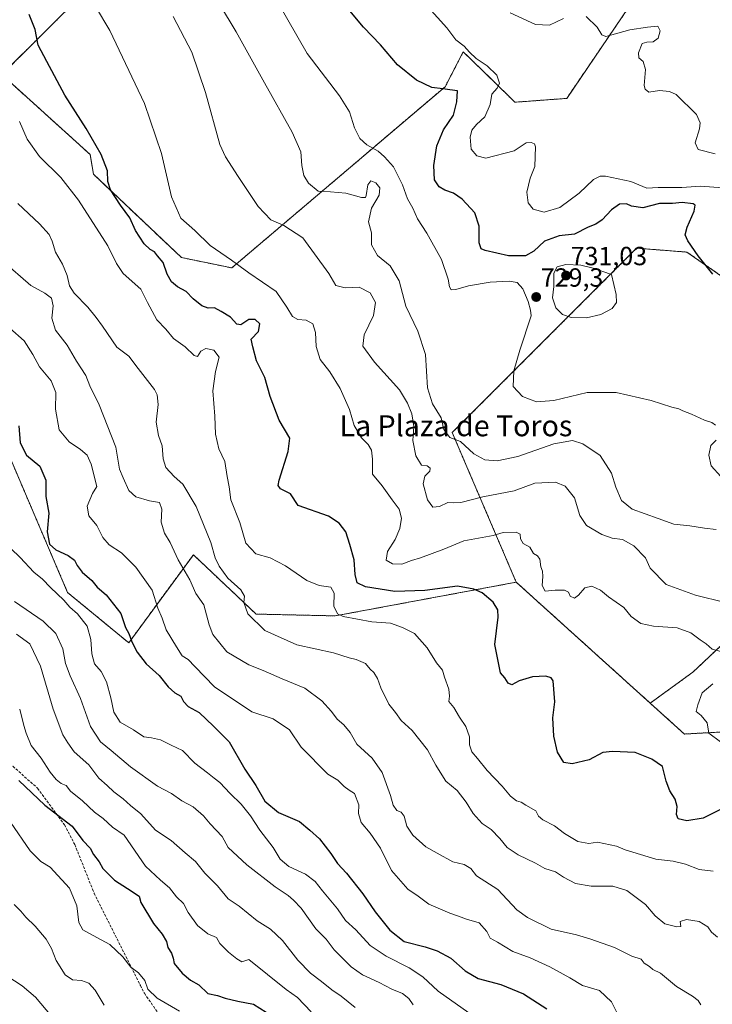
# Model space of a CAD drawing. Units: metres. Extents: x 604002 to 607448, y 4731528 to 4733894.
# Drawn here: x 606771 to 607035, y 4732279 to 4732655 of the extents above; entities that cross this region are included whole.
import ezdxf
from ezdxf.enums import TextEntityAlignment as Align

# ---------------------------------------------------------------- set-up
doc = ezdxf.new("R2010")
doc.units = ezdxf.units.M
doc.header["$MEASUREMENT"] = 0
doc.linetypes.add('TRAZOS', pattern=[0.75, 0.5, -0.25])
doc.linetypes.add('TRAZOSX2', pattern=[1.5, 1, -0.5])
for name, color, linetype, lineweight in [('Arbolado forestal', 92, 'TRAZOS', 0), ('Arbolado forestal CxS', 92, 'Continuous', 0), ('Carátula', 7, 'Continuous', 5), ('Cultivos herbáceos CxS', 92, 'Continuous', 0), ('Curva de nivel maestra', 36, 'Continuous', 30), ('Curva de nivel normal', 36, 'Continuous', 0), ('Matorral', 135, 'Continuous', 0), ('Matorral CxS', 135, 'Continuous', 0), ('Punto de cota en terreno', 7, 'Continuous', 0), ('Rótulo de punto de cota en terreno', 19, 'Continuous', 0), ('Senda', 19, 'TRAZOSX2', 0), ('Texto cartográfico', 19, 'Continuous', 0)]:
    doc.layers.add(name, color=color, linetype=linetype, lineweight=lineweight)
doc.styles.add('Arial', font='txt', dxfattribs={"height": 0.2})

# ---------------------------------------------------------------- blocks, each defined once
blk = doc.blocks.new('*U162')
at = {"layer": 'Curva de nivel normal', "color": 36, "linetype": 'Continuous', "lineweight": 0}
for points in [[(606957.66, 4732657.22, 715), (606967.33, 4732652.73, 715), (606972.66, 4732652.51, 715), (606978, 4732655.08, 715)], [(606986.62, 4732655.86, 715), (606990.91, 4732651.74, 715), (606992.64, 4732648.78, 715), (606994.22, 4732648.22, 715), (607003.32, 4732650.75, 715), (607010.02, 4732651.82, 715), (607013.96, 4732652.18, 715), (607014.97, 4732650.34, 715), (607014.14, 4732647.62, 715), (607012.21, 4732646.21, 715), (607009.84, 4732645.99, 715), (607008.02, 4732645.51, 715), (607006.6, 4732641.91, 715), (607006.72, 4732640.1, 715), (607008.46, 4732638.69, 715), (607009.29, 4732635.56, 715), (607008.85, 4732629.46, 715), (607009.14, 4732628.1, 715), (607010.64, 4732627.01, 715), (607014.65, 4732627.61, 715), (607018.53, 4732627.24, 715), (607020.99, 4732626.01, 715), (607028.78, 4732618.45, 715), (607030.15, 4732615.2, 715), (607029.95, 4732612.94, 715), (607028.32, 4732607.59, 715), (607029.41, 4732605.14, 715), (607035.95, 4732603.47, 715)]]:
    blk.add_polyline3d(points, dxfattribs=at)
blk = doc.blocks.new('*U165')
at = {"layer": 'Curva de nivel normal', "color": 36, "linetype": 'Continuous', "lineweight": 0}
blk.add_polyline3d([(607039.7, 4732432.31, 740), (607028.39, 4732435.08, 740), (607017.22, 4732439.16, 740), (607011.14, 4732445.38, 740), (607009.33, 4732449.28, 740), (607004.87, 4732453.92, 740), (607000.48, 4732456.32, 740), (606996.54, 4732456.84, 740), (606992.65, 4732458.21, 740), (606986.85, 4732461.71, 740), (606984.3, 4732465.5, 740), (606982.19, 4732472.16, 740), (606978.71, 4732476.66, 740), (606975, 4732478.2, 740), (606967.05, 4732477.77, 740), (606959.2, 4732474.89, 740), (606947.29, 4732472.6, 740), (606938.89, 4732470.47, 740), (606935.96, 4732470.24, 740), (606933.94, 4732470.46, 740), (606930.68, 4732468.9, 740), (606928.15, 4732468.66, 740), (606926.2, 4732471.45, 740), (606924.5, 4732477.52, 740), (606925.1, 4732480.53, 740), (606926.98, 4732482.35, 740), (606927.14, 4732483.51, 740), (606926.06, 4732484.38, 740), (606923.83, 4732484.72, 740), (606921.7, 4732488.22, 740), (606920.56, 4732494.09, 740), (606920.89, 4732499.41, 740), (606920.1, 4732504.28, 740), (606918.46, 4732508.31, 740), (606915.47, 4732513.45, 740), (606905.96, 4732523.92, 740), (606901.45, 4732530.11, 740), (606901.92, 4732534.36, 740), (606905.49, 4732541.71, 740), (606906.3, 4732546.76, 740), (606904.31, 4732550.37, 740), (606900.07, 4732552.62, 740), (606894.76, 4732552.34, 740), (606891.17, 4732553.25, 740), (606888.46, 4732557.74, 740), (606878.63, 4732571.33, 740), (606871.34, 4732576.06, 740), (606866.38, 4732578.25, 740), (606861.54, 4732583.3, 740), (606853.85, 4732594.81, 740), (606849.02, 4732602.29, 740), (606846.9, 4732607.04, 740), (606841.4, 4732626.84, 740), (606836.22, 4732642.17, 740), (606829.15, 4732655.83, 740)], dxfattribs=at)
blk = doc.blocks.new('*U166')
at = {"layer": 'Curva de nivel normal', "color": 36, "linetype": 'Continuous', "lineweight": 0}
blk.add_polyline3d([(607036.29, 4732460.08, 735), (607031.87, 4732460.59, 735), (607026.17, 4732461.53, 735), (607020.07, 4732462.15, 735), (607014.18, 4732464.32, 735), (607004.22, 4732467.84, 735), (607000.17, 4732471.13, 735), (606998.01, 4732476.28, 735), (606996.29, 4732481.58, 735), (606992, 4732488.36, 735), (606985.34, 4732492.85, 735), (606981.44, 4732494.02, 735), (606974.34, 4732492.76, 735), (606960.6, 4732487.94, 735), (606952.67, 4732486.28, 735), (606948.05, 4732486.74, 735), (606943.79, 4732489.05, 735), (606938.78, 4732493.65, 735), (606934.62, 4732495.16, 735), (606932.34, 4732498.24, 735), (606931.31, 4732502.78, 735), (606928.01, 4732508.11, 735), (606926.14, 4732514.23, 735), (606925.32, 4732526.9, 735), (606922.49, 4732535.77, 735), (606917.84, 4732545.36, 735), (606915.37, 4732554.96, 735), (606911.9, 4732560.72, 735), (606907, 4732564.62, 735), (606904.81, 4732568.66, 735), (606904.74, 4732573.25, 735), (606903.59, 4732577.46, 735), (606904.78, 4732582.7, 735), (606907.66, 4732587.63, 735), (606907.96, 4732590.46, 735), (606906.4, 4732592.39, 735), (606904.5, 4732593.1, 735), (606903.32, 4732591.65, 735), (606902.68, 4732587.48, 735), (606902.45, 4732586.74, 735), (606900.97, 4732586.75, 735), (606894.92, 4732588.42, 735), (606889.08, 4732588.89, 735), (606884.43, 4732589.16, 735), (606880.77, 4732592.2, 735), (606879.02, 4732595.21, 735), (606878.25, 4732598.94, 735), (606877.76, 4732604.18, 735), (606874.54, 4732611.66, 735), (606864, 4732630.48, 735), (606853.2, 4732650.02, 735), (606840.36, 4732671.18, 735)], dxfattribs=at)
blk = doc.blocks.new('*U169')
at = {"layer": 'Curva de nivel normal', "color": 36, "linetype": 'Continuous', "lineweight": 0}
for points in [[(607038.08, 4732480.4, 730), (607034.32, 4732484.46, 730), (607033.43, 4732488.53, 730), (607034.19, 4732492.2, 730), (607036.25, 4732494.2, 730)], [(607036.03, 4732499.91, 730), (607034.59, 4732500.92, 730), (607031.76, 4732501.78, 730), (607026.84, 4732504.16, 730), (607023.54, 4732505.4, 730), (607022, 4732506.2, 730), (607019.3, 4732506.84, 730), (607011.42, 4732509.28, 730), (606998.11, 4732512.41, 730), (606987.09, 4732512.37, 730), (606974.28, 4732509.29, 730), (606967.74, 4732508.85, 730), (606962.4, 4732510.84, 730), (606958.82, 4732514.73, 730), (606959.05, 4732520.69, 730), (606961.4, 4732528.52, 730), (606965.64, 4732541.62, 730), (606965.43, 4732543.86, 730), (606964.58, 4732547.04, 730), (606962.51, 4732551.93, 730), (606960.39, 4732554.34, 730), (606957.34, 4732554.91, 730), (606950.1, 4732554.42, 730), (606941.72, 4732553.08, 730), (606936.9, 4732551.72, 730), (606935.22, 4732551.56, 730), (606934.54, 4732552.68, 730), (606934.08, 4732555.6, 730), (606931.48, 4732563.18, 730), (606925.88, 4732573.17, 730), (606922.31, 4732578.59, 730), (606920.6, 4732582.73, 730), (606918.52, 4732586.29, 730), (606916.54, 4732591.6, 730), (606913.12, 4732598.46, 730), (606909.77, 4732602.27, 730), (606907.38, 4732604.48, 730), (606902.98, 4732606.93, 730), (606900.34, 4732609.27, 730), (606898.33, 4732613.38, 730), (606896.43, 4732619.5, 730), (606892.58, 4732625.5, 730), (606880.23, 4732641.69, 730), (606861.54, 4732674.35, 730)]]:
    blk.add_polyline3d(points, dxfattribs=at)
blk = doc.blocks.new('*U170')
at = {"layer": 'Curva de nivel normal', "color": 36, "linetype": 'Continuous', "lineweight": 0}
blk.add_polyline3d([(607036.72, 4732304.57, 760), (607034.5, 4732306.54, 760), (607033.03, 4732308.58, 760), (607029.83, 4732310.53, 760), (607024.93, 4732311.34, 760), (607022.56, 4732310.53, 760), (607022.79, 4732308.62, 760), (607021.21, 4732308.49, 760), (607016.69, 4732309.75, 760), (607013.02, 4732312.71, 760), (607009.25, 4732317.06, 760), (607002.16, 4732322.38, 760), (606996.87, 4732324.09, 760), (606988.57, 4732324.12, 760), (606982.55, 4732325.1, 760), (606977.97, 4732327.52, 760), (606974.99, 4732329.54, 760), (606970.93, 4732330.8, 760), (606967.29, 4732332.78, 760), (606960.76, 4732335.97, 760), (606956.56, 4732338.78, 760), (606953.77, 4732342.23, 760), (606950.45, 4732345.62, 760), (606947.05, 4732348.01, 760), (606943.5, 4732351.72, 760), (606940.9, 4732356.16, 760), (606937.47, 4732360.54, 760), (606933.18, 4732364.17, 760), (606931.67, 4732366.55, 760), (606929.32, 4732370.19, 760), (606926.16, 4732376.05, 760), (606920.28, 4732383.48, 760), (606916.12, 4732387.32, 760), (606913.93, 4732390.25, 760), (606911.41, 4732393.51, 760), (606908.31, 4732399.68, 760), (606907, 4732403.3, 760), (606905.65, 4732405.54, 760), (606904.25, 4732406.86, 760), (606902.46, 4732409.02, 760), (606898.96, 4732410.5, 760), (606896.2, 4732411.14, 760), (606890.24, 4732413.05, 760), (606876.23, 4732416.16, 760), (606864.1, 4732421.58, 760), (606857.61, 4732427.99, 760), (606856.1, 4732432.25, 760), (606856.38, 4732434.75, 760), (606854.87, 4732437.11, 760), (606850.01, 4732441.62, 760), (606846.64, 4732446.15, 760), (606845.19, 4732449.37, 760), (606843.47, 4732455.12, 760), (606837.83, 4732468.9, 760), (606832.8, 4732477.45, 760), (606829.54, 4732480.39, 760), (606826.34, 4732483.72, 760), (606825.27, 4732487.1, 760), (606824.89, 4732492.04, 760), (606823.52, 4732495.92, 760), (606822.61, 4732501.04, 760), (606823.34, 4732507.85, 760), (606823.04, 4732511.46, 760), (606821.97, 4732513.52, 760), (606815.8, 4732521.57, 760), (606812.18, 4732526.3, 760), (606807.58, 4732529.74, 760), (606802.16, 4732537.74, 760), (606799.67, 4732541.01, 760), (606796.52, 4732544.94, 760), (606791.36, 4732550.22, 760), (606789.59, 4732553.04, 760), (606788.72, 4732557.02, 760), (606786.85, 4732561.34, 760), (606784.21, 4732565.93, 760), (606782.97, 4732570.09, 760), (606781.77, 4732572.7, 760), (606778.05, 4732576.78, 760), (606769.85, 4732584.48, 760)], dxfattribs=at)
blk = doc.blocks.new('*U173')
at = {"layer": 'Curva de nivel normal', "color": 36, "linetype": 'Continuous', "lineweight": 0}
blk.add_polyline3d([(606767.21, 4732452.88, 780), (606770.76, 4732449.47, 780), (606775.97, 4732443.81, 780), (606779.21, 4732441.17, 780), (606782.36, 4732438.02, 780), (606787.44, 4732433.22, 780), (606789.71, 4732430.52, 780), (606792.56, 4732427.9, 780), (606796.25, 4732423.19, 780), (606797.68, 4732418.22, 780), (606798.02, 4732412.63, 780), (606799.03, 4732408.89, 780), (606801.58, 4732405.9, 780), (606803.63, 4732401.98, 780), (606805.34, 4732395.9, 780), (606806.5, 4732390.41, 780), (606808.83, 4732386.68, 780), (606813.93, 4732383.74, 780), (606817.91, 4732381, 780), (606820.81, 4732380.66, 780), (606824.25, 4732379.92, 780), (606828.34, 4732377.79, 780), (606832.61, 4732375.81, 780), (606837.36, 4732370.99, 780), (606842.25, 4732367.3, 780), (606844.71, 4732365.22, 780), (606846.85, 4732363.65, 780), (606850.89, 4732359.4, 780), (606855.09, 4732355.29, 780), (606858.63, 4732350.83, 780), (606862.18, 4732345.39, 780), (606867.25, 4732338.8, 780), (606869.98, 4732334.37, 780), (606873.26, 4732331.5, 780), (606879.54, 4732328.59, 780), (606883.34, 4732325.88, 780), (606886.09, 4732322.23, 780), (606891.79, 4732315.37, 780), (606894.9, 4732310.99, 780), (606898.74, 4732307.46, 780), (606904.31, 4732301.48, 780), (606910.43, 4732297.31, 780), (606919.18, 4732292.93, 780), (606924.38, 4732289.42, 780), (606930.21, 4732283.98, 780), (606941.88, 4732275.77, 780)], dxfattribs=at)
blk = doc.blocks.new('*U176')
at = {"layer": 'Curva de nivel normal', "color": 36, "linetype": 'Continuous', "lineweight": 0}
for points in [[(606799.49, 4732659.62, 745), (606805, 4732650.48, 745), (606818.2, 4732622.63, 745), (606824.68, 4732603.59, 745), (606828.44, 4732587.02, 745), (606831.99, 4732578.89, 745), (606837.32, 4732574.18, 745), (606843.27, 4732568.52, 745), (606851.41, 4732562.9, 745), (606858.03, 4732558.03, 745), (606868.37, 4732550.9, 745), (606872.52, 4732544.93, 745), (606874.68, 4732541.44, 745), (606876.69, 4732540.28, 745), (606879.82, 4732539.94, 745), (606882.43, 4732538.61, 745), (606883.41, 4732535.26, 745), (606883.7, 4732529.88, 745), (606885.23, 4732524.96, 745), (606888.93, 4732520.25, 745), (606892.83, 4732513.97, 745), (606896.42, 4732505.87, 745), (606898.11, 4732499.83, 745), (606900.96, 4732495.08, 745), (606903.5, 4732492.53, 745), (606904.79, 4732490.39, 745), (606905.15, 4732486.96, 745), (606905.14, 4732481.18, 745), (606908.85, 4732476.75, 745), (606912.65, 4732471.5, 745), (606915.39, 4732467.9, 745), (606916.21, 4732464.44, 745), (606915.57, 4732460.53, 745), (606913.81, 4732456.35, 745), (606910.9, 4732451.73, 745), (606910.4, 4732448.4, 745), (606912.81, 4732447, 745), (606916.4, 4732446.92, 745), (606920.01, 4732448.26, 745), (606923.51, 4732449.32, 745), (606932.33, 4732452.57, 745), (606939.95, 4732455.74, 745), (606951.16, 4732457.78, 745), (606954.98, 4732458.96, 745), (606960, 4732459.09, 745), (606961.48, 4732458.31, 745), (606961.58, 4732456.53, 745), (606962.67, 4732454.73, 745), (606965.12, 4732453.32, 745), (606966.53, 4732451.01, 745), (606968.13, 4732450.14, 745), (606969.02, 4732448.84, 745), (606969.36, 4732445.89, 745), (606970.02, 4732444.22, 745), (606970.2, 4732442.17, 745), (606969.92, 4732438.78, 745), (606970.99, 4732436.65, 745), (606974.8, 4732436.92, 745), (606978.36, 4732436.95, 745), (606979.88, 4732436.27, 745), (606980.6, 4732434.7, 745), (606982.2, 4732433.94, 745), (606983.79, 4732435.05, 745), (606986.11, 4732437.92, 745), (606988.84, 4732438.51, 745), (606992.14, 4732436.98, 745), (606995.18, 4732434.46, 745), (607001.09, 4732430.41, 745), (607003.84, 4732426.87, 745), (607007.57, 4732424.24, 745), (607012.36, 4732423.25, 745), (607021.33, 4732422.55, 745), (607026.67, 4732420.72, 745), (607030.12, 4732417.99, 745), (607032.52, 4732416.52, 745), (607034.7, 4732414.49, 745), (607037.99, 4732413.57, 745)], [(607034.98, 4732401.21, 745), (607030.88, 4732397.87, 745), (607029.22, 4732393.21, 745), (607028.65, 4732390.7, 745), (607030.49, 4732389.17, 745), (607032.81, 4732386.34, 745), (607033.51, 4732382.42, 745), (607037.92, 4732379.14, 745)]]:
    blk.add_polyline3d(points, dxfattribs=at)
blk = doc.blocks.new('*U179')
at = {"layer": 'Curva de nivel normal', "color": 36, "linetype": 'Continuous', "lineweight": 0}
blk.add_polyline3d([(606767.06, 4732348.45, 805), (606774.52, 4732337.5, 805), (606778.56, 4732333.44, 805), (606782.18, 4732331.35, 805), (606789.52, 4732323.3, 805), (606792.36, 4732316.56, 805), (606793.08, 4732310.19, 805), (606794.65, 4732307.44, 805), (606799.95, 4732304.47, 805), (606804.91, 4732301.84, 805), (606809.93, 4732297.08, 805), (606812.96, 4732293.22, 805), (606815.87, 4732291, 805), (606818.33, 4732288.06, 805), (606819.49, 4732284.79, 805), (606823.05, 4732281.28, 805), (606831.54, 4732276.41, 805)], dxfattribs=at)
blk = doc.blocks.new('*U180')
at = {"layer": 'Curva de nivel normal', "color": 36, "linetype": 'Continuous', "lineweight": 0}
blk.add_polyline3d([(607030.37, 4732278.75, 765), (607029.44, 4732280.41, 765), (607027.3, 4732282.14, 765), (607021.11, 4732285.78, 765), (607015, 4732290.83, 765), (607012.08, 4732292.21, 765), (607010.86, 4732293.44, 765), (607008.76, 4732294.72, 765), (607007.66, 4732296.25, 765), (607004.04, 4732297.31, 765), (606997.5, 4732300.7, 765), (606988.04, 4732303.96, 765), (606983, 4732305.51, 765), (606973.38, 4732307.7, 765), (606964.3, 4732312.16, 765), (606960.21, 4732315.05, 765), (606953.02, 4732322.81, 765), (606944.8, 4732328.06, 765), (606942.63, 4732330.83, 765), (606940.18, 4732332.32, 765), (606935.81, 4732333.4, 765), (606929.8, 4732336.69, 765), (606925.56, 4732339.11, 765), (606920.56, 4732343.48, 765), (606918.2, 4732346.94, 765), (606917.2, 4732350.79, 765), (606916.08, 4732352.3, 765), (606914.39, 4732352.95, 765), (606913.08, 4732354.97, 765), (606912.08, 4732358.62, 765), (606908.81, 4732367.42, 765), (606905.02, 4732372.91, 765), (606899.19, 4732378.28, 765), (606896.6, 4732382.7, 765), (606894.26, 4732385.58, 765), (606891.66, 4732387.8, 765), (606889.56, 4732390.72, 765), (606885.87, 4732394.78, 765), (606879.3, 4732399.58, 765), (606870.65, 4732403.19, 765), (606863.44, 4732406.39, 765), (606857.96, 4732408.49, 765), (606849.6, 4732413.46, 765), (606844.26, 4732420.02, 765), (606842.8, 4732423.8, 765), (606840.84, 4732431.34, 765), (606837.7, 4732435.73, 765), (606835.46, 4732440.97, 765), (606831.07, 4732448.58, 765), (606827.91, 4732455.19, 765), (606825.81, 4732458.77, 765), (606824.54, 4732462.86, 765), (606824.74, 4732467.89, 765), (606823.89, 4732470.36, 765), (606820.02, 4732471.12, 765), (606814.91, 4732472.55, 765), (606812.24, 4732475.05, 765), (606810, 4732479.81, 765), (606808.6, 4732483.2, 765), (606807.24, 4732491.51, 765), (606800.86, 4732507.71, 765), (606797.36, 4732514.96, 765), (606795.73, 4732518.91, 765), (606792.25, 4732524.28, 765), (606788.71, 4732530.46, 765), (606784.16, 4732536.19, 765), (606782.75, 4732540.75, 765), (606783.37, 4732545.43, 765), (606782.66, 4732548.4, 765), (606780.1, 4732550.29, 765), (606774.77, 4732553.16, 765), (606764.02, 4732562.67, 765)], dxfattribs=at)
blk = doc.blocks.new('*U181')
at = {"layer": 'Curva de nivel normal', "color": 36, "linetype": 'Continuous', "lineweight": 0}
blk.add_polyline3d([(606926.39, 4732659.37, 720), (606933.46, 4732651.56, 720), (606936.98, 4732646.87, 720), (606940.11, 4732644.54, 720), (606942.1, 4732642.17, 720), (606944.72, 4732639.82, 720), (606948.95, 4732637.03, 720), (606952.56, 4732633.41, 720), (606953.61, 4732630.34, 720), (606952.71, 4732628.44, 720), (606950.74, 4732626.18, 720), (606949.99, 4732622.28, 720), (606948, 4732617.6, 720), (606944.78, 4732614.66, 720), (606943.1, 4732612.52, 720), (606942.42, 4732609.82, 720), (606942.74, 4732605.2, 720), (606944.92, 4732602.65, 720), (606948.39, 4732601.79, 720), (606959.24, 4732604.52, 720), (606963.72, 4732607.66, 720), (606965.64, 4732607.82, 720), (606966.92, 4732607.23, 720), (606967.37, 4732606.08, 720), (606967.08, 4732598.62, 720), (606965.33, 4732594.18, 720), (606964.01, 4732588.84, 720), (606964.5, 4732584.8, 720), (606966.49, 4732582.36, 720), (606970.62, 4732581.2, 720), (606976.66, 4732583.02, 720), (606983.95, 4732588.41, 720), (606989.46, 4732593.66, 720), (606992.05, 4732594.98, 720), (606994.05, 4732594.95, 720), (607003.73, 4732592.93, 720), (607009.81, 4732590.38, 720), (607014.18, 4732590.55, 720), (607023.13, 4732590.65, 720), (607030.28, 4732591.04, 720), (607040.53, 4732590.39, 720)], dxfattribs=at)
blk = doc.blocks.new('*U183')
at = {"layer": 'Curva de nivel normal', "color": 36, "linetype": 'Continuous', "lineweight": 0}
blk.add_polyline3d([(606765.68, 4732289.9, 815), (606771.53, 4732286.04, 815), (606776.61, 4732281.73, 815), (606782.69, 4732274.42, 815)], dxfattribs=at)
blk = doc.blocks.new('*U186')
at = {"layer": 'Curva de nivel normal', "color": 36, "linetype": 'Continuous', "lineweight": 0}
blk.add_polyline3d([(606802.79, 4732278.67, 810), (606799.38, 4732284.42, 810), (606796.87, 4732287.02, 810), (606794.12, 4732288.03, 810), (606790.68, 4732288.31, 810), (606787.94, 4732290.21, 810), (606784.41, 4732295.66, 810), (606782.64, 4732300.26, 810), (606780.59, 4732303.85, 810), (606776.48, 4732308.86, 810), (606772.85, 4732312.23, 810), (606770.97, 4732314.56, 810), (606768.5, 4732317.06, 810)], dxfattribs=at)
blk = doc.blocks.new('*U191')
at = {"layer": 'Curva de nivel normal', "color": 36, "linetype": 'Continuous', "lineweight": 0}
blk.add_polyline3d([(607035.16, 4732329.73, 755), (607029.84, 4732330.42, 755), (607024.58, 4732332.42, 755), (607019.87, 4732333.58, 755), (607013.29, 4732334.39, 755), (607001.55, 4732337.93, 755), (606998.2, 4732339.27, 755), (606991.04, 4732340.81, 755), (606987.72, 4732340.38, 755), (606983.46, 4732341.09, 755), (606978.44, 4732344.09, 755), (606974.55, 4732347.11, 755), (606970.16, 4732349.38, 755), (606968.51, 4732350.76, 755), (606967.42, 4732352.75, 755), (606963.65, 4732354.9, 755), (606961.82, 4732356.04, 755), (606960.04, 4732356.59, 755), (606957.83, 4732358.38, 755), (606954.61, 4732362.15, 755), (606948.93, 4732368.14, 755), (606945.2, 4732372.75, 755), (606943.04, 4732375.25, 755), (606942.14, 4732378.02, 755), (606942.13, 4732381.01, 755), (606940.77, 4732384.98, 755), (606938.36, 4732388.59, 755), (606936.14, 4732392.19, 755), (606934.29, 4732394.54, 755), (606934.55, 4732396.54, 755), (606934.28, 4732399.18, 755), (606932.6, 4732403.75, 755), (606931.82, 4732406.45, 755), (606929.6, 4732409.25, 755), (606926.04, 4732414.92, 755), (606921.23, 4732420.49, 755), (606916.55, 4732422.78, 755), (606912.02, 4732424.38, 755), (606904.91, 4732424.96, 755), (606893.91, 4732426.88, 755), (606891.84, 4732427.98, 755), (606890.45, 4732430.86, 755), (606890.58, 4732435.84, 755), (606889.32, 4732438.12, 755), (606884.81, 4732438.75, 755), (606880.09, 4732440.63, 755), (606871.95, 4732446.32, 755), (606866.12, 4732449.32, 755), (606860.68, 4732450.86, 755), (606856.82, 4732454.94, 755), (606854.52, 4732462.78, 755), (606851.12, 4732471.42, 755), (606850.48, 4732476.36, 755), (606849.66, 4732480.28, 755), (606848.84, 4732486.05, 755), (606846.59, 4732490.86, 755), (606845.2, 4732496.53, 755), (606845.05, 4732503.41, 755), (606844.18, 4732513.06, 755), (606845.2, 4732520.4, 755), (606846.68, 4732525.9, 755), (606844.58, 4732528.54, 755), (606841.55, 4732529.17, 755), (606839.7, 4732528.18, 755), (606838.45, 4732526.13, 755), (606837.14, 4732526.49, 755), (606833.69, 4732529.86, 755), (606829.21, 4732532.96, 755), (606826.34, 4732536.53, 755), (606822.88, 4732540.07, 755), (606819.29, 4732546.69, 755), (606816.83, 4732551.85, 755), (606810.08, 4732557.84, 755), (606807.44, 4732561.56, 755), (606804.2, 4732568.37, 755), (606792.94, 4732585.76, 755), (606786.26, 4732594.41, 755), (606778.11, 4732602.45, 755), (606773.4, 4732608.97, 755), (606770.43, 4732615.77, 755)], dxfattribs=at)
blk = doc.blocks.new('*U193')
at = {"layer": 'Curva de nivel normal', "color": 36, "linetype": 'Continuous', "lineweight": 0}
blk.add_polyline3d([(606768.52, 4732432.69, 785), (606779.45, 4732425.14, 785), (606784.37, 4732420.39, 785), (606786.96, 4732414.57, 785), (606788.03, 4732409, 785), (606789.76, 4732404.34, 785), (606793.81, 4732395.66, 785), (606797.6, 4732384.94, 785), (606801.4, 4732379.07, 785), (606805.45, 4732375.78, 785), (606812.8, 4732369.57, 785), (606823.17, 4732362.22, 785), (606828.41, 4732359.35, 785), (606832.4, 4732356.67, 785), (606836.68, 4732354.37, 785), (606840.68, 4732350.9, 785), (606843.22, 4732347.82, 785), (606847.82, 4732343, 785), (606850.14, 4732338.76, 785), (606857.25, 4732332.21, 785), (606868.03, 4732323.74, 785), (606872.99, 4732320.48, 785), (606875.04, 4732318.69, 785), (606877.94, 4732315.71, 785), (606883.52, 4732307.72, 785), (606887.54, 4732303.9, 785), (606890.59, 4732299.76, 785), (606896.96, 4732293.32, 785), (606901.28, 4732290.24, 785), (606907.7, 4732287.35, 785), (606912.53, 4732284.78, 785), (606916.58, 4732283.11, 785), (606919.02, 4732281.24, 785), (606920.73, 4732278.78, 785)], dxfattribs=at)
blk = doc.blocks.new('*U195')
at = {"layer": 'Curva de nivel normal', "color": 36, "linetype": 'Continuous', "lineweight": 0}
blk.add_polyline3d([(606769.38, 4732420.13, 790), (606774.45, 4732416.52, 790), (606778.46, 4732407.97, 790), (606783.29, 4732391.62, 790), (606787.01, 4732381.82, 790), (606788.86, 4732378.69, 790), (606791.32, 4732375.26, 790), (606796.96, 4732370.37, 790), (606800.79, 4732365.21, 790), (606803.9, 4732362.48, 790), (606806.41, 4732360.1, 790), (606809.98, 4732357.38, 790), (606812.8, 4732354.81, 790), (606816.83, 4732351.69, 790), (606822.31, 4732345.42, 790), (606828.29, 4732341.44, 790), (606833.73, 4732336.83, 790), (606837.57, 4732333.44, 790), (606841.21, 4732329.08, 790), (606846.04, 4732324.24, 790), (606850.06, 4732319.26, 790), (606854.24, 4732316.44, 790), (606861.1, 4732310.87, 790), (606866.24, 4732307.63, 790), (606870.77, 4732303.27, 790), (606876.61, 4732295.88, 790), (606881.5, 4732290.88, 790), (606885.73, 4732287.73, 790), (606889.58, 4732284.47, 790), (606893.2, 4732282.08, 790), (606898.56, 4732277.78, 790)], dxfattribs=at)
blk = doc.blocks.new('*U203')
at = {"layer": 'Curva de nivel normal', "color": 36, "linetype": 'Continuous', "lineweight": 0}
blk.add_polyline3d([(606881.73, 4732276.07, 795), (606876.56, 4732281.58, 795), (606872.25, 4732284.68, 795), (606857.93, 4732296.13, 795), (606855.27, 4732295.25, 795), (606853.41, 4732296.36, 795), (606850.25, 4732298.88, 795), (606846.91, 4732302.23, 795), (606845.7, 4732304.43, 795), (606842.37, 4732305.92, 795), (606838.39, 4732309.09, 795), (606834.89, 4732314.07, 795), (606833.06, 4732317.43, 795), (606830.41, 4732319.99, 795), (606827.69, 4732323.4, 795), (606824.29, 4732326.31, 795), (606818.6, 4732331.73, 795), (606810.36, 4732343.46, 795), (606806.01, 4732346.55, 795), (606802.39, 4732349.92, 795), (606799.14, 4732352.34, 795), (606794.47, 4732356.55, 795), (606789.9, 4732360.27, 795), (606788.26, 4732362.41, 795), (606786.4, 4732363.28, 795), (606784.41, 4732364.7, 795), (606782.14, 4732367.59, 795), (606778.78, 4732372.84, 795), (606774.9, 4732377.66, 795), (606773.08, 4732382.44, 795), (606772.07, 4732385.41, 795), (606770.55, 4732391.61, 795)], dxfattribs=at)
blk = doc.blocks.new('*U204')
at = {"layer": 'Curva de nivel normal', "color": 36, "linetype": 'Continuous', "lineweight": 0}
blk.add_polyline3d([(606766.81, 4732536.97, 770), (606772.22, 4732532.12, 770), (606775.58, 4732526.85, 770), (606778.14, 4732522.19, 770), (606782.56, 4732516.9, 770), (606784.3, 4732512.39, 770), (606784.18, 4732506.02, 770), (606785.55, 4732498.14, 770), (606789.4, 4732493.58, 770), (606793.81, 4732490.65, 770), (606796.28, 4732488.43, 770), (606797.84, 4732485.01, 770), (606799.97, 4732476.49, 770), (606798.28, 4732473.89, 770), (606796.31, 4732469, 770), (606796.92, 4732465.34, 770), (606800.01, 4732461.66, 770), (606802.3, 4732457.08, 770), (606804.71, 4732454.23, 770), (606809.33, 4732451.18, 770), (606814.85, 4732445.7, 770), (606821.06, 4732436.99, 770), (606823.31, 4732430.05, 770), (606824.86, 4732426.34, 770), (606826.38, 4732421.87, 770), (606830.35, 4732415.38, 770), (606832.56, 4732411.97, 770), (606834.89, 4732410.58, 770), (606837.36, 4732407.88, 770), (606844.89, 4732400.08, 770), (606859.07, 4732390.6, 770), (606867.32, 4732387.85, 770), (606873.44, 4732383.64, 770), (606877.93, 4732377.13, 770), (606888.07, 4732366.76, 770), (606891.95, 4732364.5, 770), (606894.35, 4732362.14, 770), (606896.3, 4732360.73, 770), (606898.26, 4732359.46, 770), (606899.93, 4732355.14, 770), (606899.87, 4732351.75, 770), (606900.79, 4732348.33, 770), (606904.26, 4732344.24, 770), (606908.2, 4732338.51, 770), (606912.38, 4732330.03, 770), (606918.67, 4732322.88, 770), (606922.61, 4732320.21, 770), (606926.69, 4732317.18, 770), (606934.66, 4732313.74, 770), (606938, 4732312.67, 770), (606941.01, 4732311.44, 770), (606945.84, 4732310.06, 770), (606948.72, 4732306.78, 770), (606949.99, 4732304.24, 770), (606952.88, 4732302.72, 770), (606958.66, 4732299.16, 770), (606965.33, 4732296.73, 770), (606972.85, 4732293.29, 770), (606980.39, 4732289.04, 770), (606985.22, 4732286.2, 770), (606991.8, 4732284.22, 770), (606996.32, 4732279.92, 770), (606999.67, 4732273.36, 770)], dxfattribs=at)
blk = doc.blocks.new('*U215')
at = {"layer": 'Curva de nivel maestra', "color": 36, "linetype": 'Continuous', "lineweight": 30}
blk.add_polyline3d([(606770.19, 4732364.41, 800), (606780.14, 4732354.93, 800), (606790.63, 4732346.92, 800), (606794.62, 4732341.51, 800), (606797.45, 4732338.56, 800), (606798.76, 4732336.11, 800), (606800.86, 4732333.34, 800), (606802.3, 4732330.83, 800), (606806.78, 4732326.38, 800), (606811.72, 4732323.19, 800), (606816.11, 4732320.18, 800), (606816.75, 4732317.8, 800), (606821.65, 4732309.85, 800), (606824.92, 4732305.79, 800), (606826.54, 4732303, 800), (606827.1, 4732300.62, 800), (606828.48, 4732298.55, 800), (606829.07, 4732296.63, 800), (606829.54, 4732294.54, 800), (606832.53, 4732290.87, 800), (606835.76, 4732288.25, 800), (606838.89, 4732286.42, 800), (606842.28, 4732283.16, 800), (606846, 4732282.36, 800), (606848.93, 4732281.37, 800), (606853.84, 4732280.19, 800), (606859.8, 4732279.02, 800), (606866.96, 4732274.48, 800)], dxfattribs=at)
blk = doc.blocks.new('*U218')
at = {"layer": 'Curva de nivel maestra', "color": 36, "linetype": 'Continuous', "lineweight": 30}
blk.add_polyline3d([(606770.19, 4732499.64, 775), (606770.72, 4732493.23, 775), (606773.11, 4732488.5, 775), (606778.23, 4732484.29, 775), (606780.49, 4732478.96, 775), (606780.5, 4732472.66, 775), (606781.73, 4732466.32, 775), (606781.04, 4732459.21, 775), (606781.91, 4732454.55, 775), (606784.3, 4732452.36, 775), (606789.08, 4732450.16, 775), (606791.48, 4732448.42, 775), (606792.42, 4732446.37, 775), (606794.44, 4732443.9, 775), (606798.06, 4732440.71, 775), (606800.1, 4732438.18, 775), (606803.48, 4732435.15, 775), (606809.19, 4732428.04, 775), (606810.86, 4732422.75, 775), (606812.25, 4732420.44, 775), (606813.36, 4732417.22, 775), (606815.4, 4732413.31, 775), (606818.82, 4732408.9, 775), (606823.81, 4732404.43, 775), (606827.21, 4732400.08, 775), (606829.68, 4732397.87, 775), (606832.04, 4732396.48, 775), (606833.03, 4732394.54, 775), (606834.79, 4732392.56, 775), (606839.08, 4732390.27, 775), (606844.49, 4732385.05, 775), (606850.45, 4732379.12, 775), (606856.46, 4732368.68, 775), (606860.64, 4732362.51, 775), (606864.08, 4732356.53, 775), (606869.3, 4732352.12, 775), (606877.28, 4732348.73, 775), (606881.25, 4732345.46, 775), (606884.89, 4732342.1, 775), (606889.24, 4732336.57, 775), (606891.79, 4732332.76, 775), (606895.22, 4732329.08, 775), (606901.52, 4732321.14, 775), (606906.16, 4732314.21, 775), (606911.73, 4732307.21, 775), (606917.29, 4732302.91, 775), (606925.19, 4732300.88, 775), (606929.84, 4732299.43, 775), (606935.03, 4732296.58, 775), (606940.48, 4732291.75, 775), (606945.44, 4732288.87, 775), (606954.06, 4732286.51, 775), (606962.8, 4732282.95, 775), (606971.7, 4732277.27, 775)], dxfattribs=at)
blk = doc.blocks.new('*U221')
at = {"layer": 'Curva de nivel maestra', "color": 36, "linetype": 'Continuous', "lineweight": 30}
blk.add_polyline3d([(607037.98, 4732353.25, 750), (607031.34, 4732349.96, 750), (607025.06, 4732348.96, 750), (607021.79, 4732349.69, 750), (607021.09, 4732351.44, 750), (607021.34, 4732354.41, 750), (607020.57, 4732357.26, 750), (607018.54, 4732360.43, 750), (607017.2, 4732364.09, 750), (607015.83, 4732369.72, 750), (607011.77, 4732372.53, 750), (607005.37, 4732375.09, 750), (606996.66, 4732375.42, 750), (606992.97, 4732375.07, 750), (606987.88, 4732372.29, 750), (606981.33, 4732370.68, 750), (606978.21, 4732371.26, 750), (606975.8, 4732375.18, 750), (606974.33, 4732381.34, 750), (606973.92, 4732388.32, 750), (606974.76, 4732394.35, 750), (606974.05, 4732402.34, 750), (606973.36, 4732403.59, 750), (606971.33, 4732404.21, 750), (606966.14, 4732403.95, 750), (606961.17, 4732402.45, 750), (606958.37, 4732400.85, 750), (606956.93, 4732401.48, 750), (606955.59, 4732403.56, 750), (606954, 4732405.44, 750), (606951.79, 4732416.21, 750), (606953.11, 4732426.62, 750), (606952.99, 4732429.52, 750), (606951.22, 4732432.42, 750), (606947.04, 4732436, 750), (606943.83, 4732437.37, 750), (606937.56, 4732438.48, 750), (606925.14, 4732436.84, 750), (606913.67, 4732436.52, 750), (606902.5, 4732438.21, 750), (606899.3, 4732439.81, 750), (606898.52, 4732442.98, 750), (606898.22, 4732448.52, 750), (606896.49, 4732454.35, 750), (606894.96, 4732459.17, 750), (606892.38, 4732462.57, 750), (606888.34, 4732465.2, 750), (606876.77, 4732469.29, 750), (606873.91, 4732473.76, 750), (606870.08, 4732475.58, 750), (606869.12, 4732476.93, 750), (606869.54, 4732478.96, 750), (606873.02, 4732489.85, 750), (606873.66, 4732495, 750), (606869.59, 4732501.77, 750), (606866.05, 4732510.85, 750), (606864.06, 4732518.16, 750), (606860.86, 4732524.41, 750), (606859.56, 4732529.82, 750), (606858.92, 4732532.7, 750), (606861.64, 4732535.64, 750), (606862.21, 4732538.56, 750), (606860.39, 4732540.27, 750), (606858.02, 4732540.26, 750), (606854.91, 4732538.2, 750), (606853.42, 4732538.44, 750), (606851.01, 4732541.18, 750), (606847.41, 4732543.25, 750), (606844.84, 4732544.64, 750), (606842.44, 4732544.56, 750), (606840.02, 4732545.49, 750), (606836.68, 4732548.07, 750), (606834.02, 4732550.97, 750), (606830.71, 4732552.68, 750), (606828.45, 4732554.62, 750), (606826.83, 4732557.47, 750), (606825.27, 4732561.92, 750), (606823.13, 4732564.48, 750), (606821.92, 4732566.05, 750), (606820.31, 4732566.91, 750), (606818, 4732569.05, 750), (606814.74, 4732574.24, 750), (606812.54, 4732579.05, 750), (606808.99, 4732583.81, 750), (606805.2, 4732589.74, 750), (606804.17, 4732592.89, 750), (606804.02, 4732596.91, 750), (606801.66, 4732603.2, 750), (606795.9, 4732613.06, 750), (606787.72, 4732625.88, 750), (606780.96, 4732638.64, 750), (606777.66, 4732644.91, 750), (606776.4, 4732650.83, 750), (606774.21, 4732656.58, 750)], dxfattribs=at)
blk = doc.blocks.new('*U222')
at = {"layer": 'Curva de nivel maestra', "color": 36, "linetype": 'Continuous', "lineweight": 30}
blk.add_polyline3d([(607035.06, 4732557.51, 725), (607029.37, 4732564.57, 725), (607025.4, 4732570.26, 725), (607024.39, 4732572.52, 725), (607025.24, 4732575.49, 725), (607027.9, 4732581.54, 725), (607028.21, 4732583.82, 725), (607027.55, 4732584.37, 725), (607023.3, 4732584.82, 725), (607019.65, 4732584.51, 725), (607014.59, 4732584.44, 725), (607008.32, 4732582.84, 725), (607003.95, 4732583.47, 725), (607002.02, 4732584.36, 725), (606999.44, 4732584.18, 725), (606996.34, 4732582.04, 725), (606992.74, 4732578.29, 725), (606990.39, 4732576.63, 725), (606987.4, 4732575.47, 725), (606982.26, 4732572.8, 725), (606976.36, 4732572.14, 725), (606970.78, 4732570.16, 725), (606966.69, 4732566.31, 725), (606963.58, 4732564.57, 725), (606957.02, 4732564.53, 725), (606948.18, 4732566.5, 725), (606946.66, 4732567.25, 725), (606945.79, 4732569.53, 725), (606945.86, 4732575.84, 725), (606944.16, 4732580.92, 725), (606939.4, 4732586.15, 725), (606936.07, 4732588.47, 725), (606932.69, 4732589.6, 725), (606930.54, 4732590.89, 725), (606928.87, 4732593.5, 725), (606928.55, 4732598.97, 725), (606929.73, 4732606.51, 725), (606932.26, 4732612.57, 725), (606936.07, 4732618.21, 725), (606937.27, 4732623.24, 725), (606937.54, 4732627.46, 725), (606934.69, 4732627.9, 725), (606931.95, 4732628.21, 725), (606927.82, 4732628.73, 725), (606921.96, 4732631.57, 725), (606914.67, 4732637.38, 725), (606908.22, 4732644.96, 725), (606901.75, 4732651.79, 725), (606895.92, 4732658.76, 725)], dxfattribs=at)
blk = doc.blocks.new('5PATER')
at = {"layer": 'Carátula', "linetype": 'Continuous', "lineweight": 5}
h = blk.add_hatch(color=250, dxfattribs=at)
edge = h.paths.add_edge_path()
edge.add_ellipse((0, 0.01), major_axis=(-1.33, -1.34), ratio=0.999422, start_angle=0, end_angle=360)

msp = doc.modelspace()

# ---------------------------------------------------------------- linework, layer by layer
at = {"layer": 'Arbolado forestal', "color": 92, "linetype": 'TRAZOS', "lineweight": 0}
for points in [[(606795.63, 4732665.44, 744.57), (606763.76, 4732633.64, 753.72), (606797.38, 4732603.23, 750.5), (606798.71, 4732595.62, 750.78), (606832.23, 4732563.88, 747.47), (606851.47, 4732559.93, 745.64), (606932.88, 4732629.04, 724.62), (606939.78, 4732642.37, 720.38), (606950.67, 4732631.75, 720.43), (606959.52, 4732623.12, 717.38), (606979.25, 4732624.6, 716.64), (607003.12, 4732659.65, 712.17)], [(606960, 4732440.02, 746.19), (606890.92, 4732427.17, 755.22), (606860.78, 4732427.85, 759.33), (606836.8, 4732450.46, 762.89), (606812.14, 4732416.89, 775.38), (606788.85, 4732436.07, 778.56), (606745.8, 4732536.79, 774.33), (606736.16, 4732551.95, 774.08), (606683.84, 4732561.21, 778.33), (606608.93, 4732574.47, 781.32), (606570.12, 4732579.83, 781.76), (606554.65, 4732592.62, 781.48), (606532.02, 4732600.16, 780.81), (606507.88, 4732600.16, 782.97), (606495.81, 4732614.49, 782.57), (606482.99, 4732625.05, 783.52), (606461.87, 4732627.32, 785.99), (606453.59, 4732614.9, 787.6), (606451.31, 4732611.48, 787.7), (606439.24, 4732606.95, 789.05), (606412.83, 4732614.49, 791.6), (606387.94, 4732628.83, 792.2)], [(606960, 4732440.02, 746.19), (606890.92, 4732427.17, 755.22), (606860.78, 4732427.85, 759.33), (606836.8, 4732450.46, 762.89), (606812.14, 4732416.89, 775.38), (606788.85, 4732436.07, 778.56), (606745.8, 4732536.79, 774.33), (606736.16, 4732551.95, 774.08), (606683.84, 4732561.21, 778.33), (606608.93, 4732574.47, 781.32), (606570.12, 4732579.83, 781.76), (606554.65, 4732592.62, 781.48), (606532.02, 4732600.16, 780.81), (606507.88, 4732600.16, 782.97), (606495.81, 4732614.49, 782.57), (606482.99, 4732625.05, 783.52), (606461.87, 4732627.32, 785.99), (606453.59, 4732614.9, 787.6), (606451.31, 4732611.48, 787.7), (606439.24, 4732606.95, 789.05), (606412.83, 4732614.49, 791.6), (606387.94, 4732628.83, 792.2)], [(607011.1, 4732393.88, 746.51), (607027.41, 4732405.72, 745.88), (607037.96, 4732415.67, 744.68), (607059.85, 4732450.03, 734.15), (607082.87, 4732486.76, 728.17), (607088.79, 4732503.55, 727.15), (607100.63, 4732513.42, 727.98), (607025.14, 4732565.94, 725.85), (607005.94, 4732567.45, 727.14), (606935.58, 4732497.09, 734.63), (606960, 4732440.02, 746.19)], [(607011.1, 4732393.88, 746.51), (606960, 4732440.02, 746.19)], [(607079.37, 4732353.66, 750.87), (607051.28, 4732383.58, 747.37), (607024.15, 4732382.1, 746.72), (607011.1, 4732393.88, 746.51)], [(607079.37, 4732353.66, 750.87), (607051.28, 4732383.58, 747.37), (607024.15, 4732382.1, 746.72), (607011.1, 4732393.88, 746.51)]]:
    msp.add_polyline3d(points, dxfattribs=at)
at = {"layer": 'Arbolado forestal CxS', "color": 92, "linetype": 'Continuous', "lineweight": 0}
for points in [[(606795.64, 4732665.44, 744.57), (606763.76, 4732633.64, 753.72), (606797.39, 4732603.23, 750.5), (606798.71, 4732595.62, 750.78), (606832.23, 4732563.88, 747.47), (606851.47, 4732559.93, 745.64), (606932.88, 4732629.04, 724.62), (606939.78, 4732642.37, 720.38), (606950.67, 4732631.75, 720.43), (606959.52, 4732623.12, 717.38), (606979.25, 4732624.6, 716.64), (607003.12, 4732659.65, 712.17)], [(607100.63, 4732513.42, 727.98), (607025.14, 4732565.94, 725.85), (607005.94, 4732567.45, 727.14), (606935.58, 4732497.09, 734.63), (606960, 4732440.02, 746.19), (606890.92, 4732427.17, 755.22), (606860.78, 4732427.85, 759.33), (606836.8, 4732450.46, 762.89), (606812.14, 4732416.89, 775.38), (606788.85, 4732436.07, 778.56), (606745.8, 4732536.79, 774.33)], [(606745.8, 4732536.79, 774.33), (606788.85, 4732436.07, 778.56), (606812.14, 4732416.89, 775.38), (606836.8, 4732450.46, 762.89), (606860.78, 4732427.85, 759.33), (606890.92, 4732427.17, 755.22), (606960, 4732440.02, 746.19), (606960, 4732440.02, 746.19), (607011.1, 4732393.88, 746.51), (607024.15, 4732382.1, 746.72), (607051.28, 4732383.58, 747.37)], [(607051.28, 4732383.58, 747.37), (607024.15, 4732382.1, 746.72), (607011.1, 4732393.88, 746.51), (607027.41, 4732405.72, 745.88), (607037.96, 4732415.67, 744.68)]]:
    msp.add_polyline3d(points, dxfattribs=at)
at = {"layer": 'Cultivos herbáceos CxS', "color": 92, "linetype": 'Continuous', "lineweight": 0}
for points in [[(607003.12, 4732659.65, 712.17), (606979.25, 4732624.6, 716.64), (606959.52, 4732623.12, 717.38), (606950.67, 4732631.75, 720.43), (606939.78, 4732642.37, 720.38), (606932.88, 4732629.04, 724.62), (606851.47, 4732559.93, 745.64), (606832.23, 4732563.88, 747.47), (606798.71, 4732595.62, 750.78), (606797.39, 4732603.23, 750.5), (606763.76, 4732633.64, 753.72), (606795.64, 4732665.44, 744.57)], [(606795.63, 4732665.44, 744.57), (606763.76, 4732633.64, 753.72), (606797.38, 4732603.23, 750.5), (606798.71, 4732595.62, 750.78), (606832.23, 4732563.88, 747.47), (606851.47, 4732559.93, 745.64), (606932.88, 4732629.04, 724.62), (606939.78, 4732642.37, 720.38), (606950.67, 4732631.75, 720.43), (606959.52, 4732623.12, 717.38), (606979.25, 4732624.6, 716.64), (607003.12, 4732659.65, 712.17)]]:
    msp.add_polyline3d(points, dxfattribs=at)
at = {"layer": 'Curva de nivel normal', "color": 36, "linetype": 'Continuous', "lineweight": 0}
msp.add_polyline3d([(606986.75, 4732540.83, 730), (606992.23, 4732542.19, 730), (606996.56, 4732544.49, 730), (606998.29, 4732546.75, 730), (606998.07, 4732549.74, 730), (606996.33, 4732557.45, 730), (606989.37, 4732559.83, 730), (606984.58, 4732560.92, 730), (606978.94, 4732561.25, 730), (606975.65, 4732560.34, 730), (606974.38, 4732557.85, 730), (606974.37, 4732552.85, 730), (606973.82, 4732548.52, 730), (606975.08, 4732544.74, 730), (606977.64, 4732542.13, 730), (606980.99, 4732540.98, 730), (606986.75, 4732540.83, 730)], dxfattribs=at)
at = {"layer": 'Matorral', "color": 135, "linetype": 'Continuous', "lineweight": 0}
for points in [[(607011.1, 4732393.88, 746.51), (607027.41, 4732405.72, 745.88), (607037.96, 4732415.67, 744.68), (607059.85, 4732450.03, 734.15), (607082.87, 4732486.76, 728.17), (607088.79, 4732503.55, 727.15), (607100.63, 4732513.42, 727.98), (607025.14, 4732565.94, 725.85), (607005.94, 4732567.45, 727.14), (606935.58, 4732497.09, 734.63), (606960, 4732440.02, 746.19)], [(607011.1, 4732393.88, 746.51), (606960, 4732440.02, 746.19)]]:
    msp.add_polyline3d(points, dxfattribs=at)
at = {"layer": 'Matorral CxS', "color": 135, "linetype": 'Continuous', "lineweight": 0}
msp.add_polyline3d([(607011.1, 4732393.88, 746.51), (606960, 4732440.02, 746.19), (606935.58, 4732497.09, 734.63), (607005.94, 4732567.45, 727.14), (607025.14, 4732565.94, 725.85), (607100.63, 4732513.42, 727.98), (607088.79, 4732503.55, 727.15), (607082.87, 4732486.76, 728.17), (607059.85, 4732450.03, 734.15), (607037.96, 4732415.67, 744.68), (607027.41, 4732405.72, 745.88), (607011.1, 4732393.88, 746.51)], close=True, dxfattribs=at)
at = {"layer": 'Senda', "color": 19, "linetype": 'TRAZOSX2', "lineweight": 0}
msp.add_polyline3d([(606762.32, 4732374.75, 799.45), (606777.4, 4732361.4, 799.09), (606787.69, 4732347.45, 800.26), (606791.56, 4732339.92, 801.08), (606798.31, 4732322.97, 801.99), (606798.93, 4732321.39, 802.07), (606816.59, 4732286.22, 805.08), (606818.11, 4732283.19, 805.1), (606826.99, 4732270.44, 807.22)], dxfattribs=at)

# ---------------------------------------------------------------- block references
at = {"layer": 'Curva de nivel maestra', "color": 36, "linetype": 'Continuous', "lineweight": 30}
for name in ['*U222', '*U221', '*U218', '*U215']:
    msp.add_blockref(name, (0, 0), dxfattribs=at)
at = {"layer": 'Curva de nivel normal', "color": 36, "linetype": 'Continuous', "lineweight": 0}
for name in ['*U162', '*U181', '*U169', '*U166', '*U165', '*U176', '*U191', '*U170', '*U180', '*U204', '*U173', '*U193', '*U195', '*U203', '*U179', '*U186', '*U183']:
    msp.add_blockref(name, (0, 0), dxfattribs=at)
at = {"layer": 'Punto de cota en terreno', "linetype": 'Continuous', "lineweight": 0}
for p in [(606979, 4732557, 731.03), (606967.61, 4732548.81, 729.3)]:
    msp.add_blockref('5PATER', p, dxfattribs=at)

# ---------------------------------------------------------------- texts
at = {"layer": 'Rótulo de punto de cota en terreno', "color": 19, "linetype": 'Continuous', "lineweight": 0, "style": 'Arial'}
for s, p in [('731,03', (606980.76, 4732558.76)), ('729,3', (606969.37, 4732550.57))]:
    msp.add_text(s, height=7, dxfattribs=at).set_placement(p, align=Align.BOTTOM_LEFT)
at = {"layer": 'Texto cartográfico', "color": 19, "linetype": 'Continuous', "lineweight": 0, "style": 'Arial'}
msp.add_text('La Plaza de Toros', height=8, dxfattribs=at).set_placement((606936.98, 4732499.7), align=Align.MIDDLE_CENTER)

doc.saveas('drawing.dxf')
